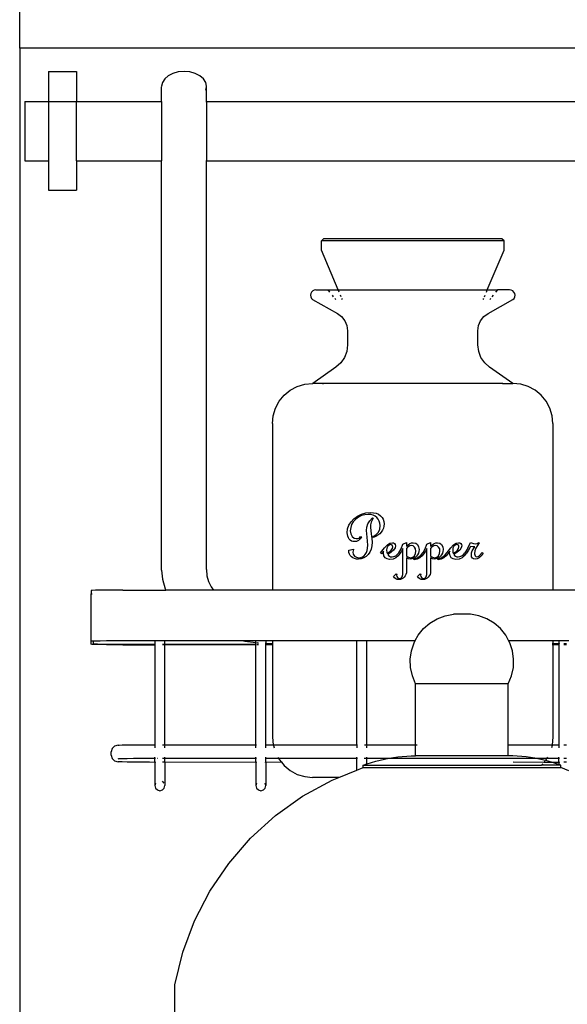
# Model space of a CAD drawing. Units: metres. Extents: x -186 to 234, y -92 to 284.
# Drawn here: x -147 to -129, y 58 to 89 of the extents above; entities that cross this region are included whole.
import ezdxf

# ---------------------------------------------------------------- set-up
doc = ezdxf.new("R2010")
doc.units = ezdxf.units.M
doc.layers.add('Edges', color=7, linetype='Continuous')
doc.layers.add('PislikMimar.com', color=7, linetype='Continuous', lineweight=9)

# ---------------------------------------------------------------- blocks, each defined once
blk = doc.blocks.new('Coffee Corner fr')
at = {"layer": 'Edges'}
for p, q in [((-0.17308, 0.10339), (-0.17308, 0.12139)), ((0.82692, 0.10339), (-0.17308, 0.10339)), ((-0.17308, 0.10339), (-0.17308, -0.44661)), ((-0.16397, 0.09604), (-0.15519, 0.09604)), ((-0.16397, 0.09604), (-0.16397, 0.08653)), ((-0.15519, 0.09604), (-0.15519, 0.08653)), ((-0.12729, 0.09372), (-0.128, 0.09259)), ((-0.12617, 0.0947), (-0.12729, 0.09372)), ((-0.1247, 0.09544), (-0.12617, 0.0947)), ((-0.123, 0.09591), (-0.1247, 0.09544)), ((-0.12116, 0.09607), (-0.123, 0.09591)), ((-0.11933, 0.09591), (-0.12116, 0.09607)), ((-0.11763, 0.09544), (-0.11933, 0.09591)), ((-0.11616, 0.0947), (-0.11763, 0.09544)), ((-0.11504, 0.09372), (-0.11616, 0.0947)), ((-0.11433, 0.09259), (-0.11504, 0.09372)), ((-0.128, 0.09259), (-0.12824, 0.09137)), ((-0.12824, 0.09137), (-0.12822, 0.09126)), ((-0.12824, 0.09115), (-0.12822, 0.09126)), ((-0.12824, 0.08653), (-0.12824, 0.09115)), ((-0.11409, 0.09137), (-0.11433, 0.09259)), ((-0.11433, 0.09016), (-0.11409, 0.09115)), ((-0.11409, 0.09115), (-0.11409, 0.09137)), ((-0.11409, 0.08653), (-0.11409, 0.09115)), ((-0.17141, 0.08653), (-0.16397, 0.08653)), ((-0.17141, 0.08653), (-0.17141, 0.0678)), ((-0.16397, 0.08653), (-0.15519, 0.08653)), ((-0.16397, 0.08653), (-0.16397, 0.0678)), ((-0.15519, 0.08653), (-0.12824, 0.08653)), ((-0.15519, 0.0678), (-0.15519, 0.08653)), ((-0.12824, 0.08653), (-0.12824, 0.0678)), ((-0.11433, 0.08653), (-0.11409, 0.08653)), ((-0.11409, 0.08653), (0.2132, 0.08653)), ((-0.11409, 0.08653), (-0.11409, 0.0678)), ((-0.17141, 0.0678), (-0.16397, 0.0678)), ((-0.16397, 0.0678), (-0.16397, 0.05858)), ((-0.15519, 0.0678), (-0.12824, 0.0678)), ((-0.15519, 0.0678), (-0.15519, 0.05858)), ((-0.12824, -0.06146), (-0.12824, 0.0678)), ((-0.11433, 0.0678), (-0.11409, 0.0678)), ((-0.11409, -0.06123), (-0.11409, 0.0678)), ((-0.11409, 0.0678), (0.2132, 0.0678)), ((-0.16397, 0.05858), (-0.15519, 0.05858)), ((-0.07777, 0.04249), (-0.07711, 0.04315)), ((-0.07777, 0.03962), (-0.07777, 0.04249)), ((-0.02009, 0.04249), (-0.07777, 0.04249)), ((-0.02075, 0.04315), (-0.07711, 0.04315)), ((-0.02009, 0.04249), (-0.02075, 0.04315)), ((-0.02009, 0.03962), (-0.02009, 0.04249)), ((-0.07246, 0.02703), (-0.07777, 0.03962)), ((-0.0254, 0.02703), (-0.02009, 0.03962)), ((-0.08115, 0.02588), (-0.08124, 0.02536)), ((-0.08124, 0.02536), (-0.08117, 0.02483)), ((-0.0809, 0.02635), (-0.08115, 0.02588)), ((-0.08052, 0.02672), (-0.0809, 0.02635)), ((-0.08004, 0.02696), (-0.08052, 0.02672)), ((-0.07951, 0.02703), (-0.08004, 0.02696)), ((-0.07951, 0.02703), (-0.07565, 0.02703)), ((-0.07511, 0.02635), (-0.07565, 0.02703)), ((-0.07565, 0.02703), (-0.07246, 0.02703)), ((-0.07392, 0.02483), (-0.07433, 0.02536)), ((-0.07218, 0.02635), (-0.07246, 0.02703)), ((-0.07246, 0.02703), (-0.0254, 0.02703)), ((-0.07154, 0.02483), (-0.07176, 0.02536)), ((-0.02632, 0.02483), (-0.0261, 0.02536)), ((-0.02568, 0.02635), (-0.0254, 0.02703)), ((-0.0254, 0.02703), (-0.02221, 0.02703)), ((-0.02353, 0.02536), (-0.02394, 0.02483)), ((-0.02221, 0.02703), (-0.02275, 0.02635)), ((-0.01835, 0.02703), (-0.02221, 0.02703)), ((-0.01782, 0.02696), (-0.01835, 0.02703)), ((-0.01735, 0.02672), (-0.01782, 0.02696)), ((-0.01696, 0.02635), (-0.01735, 0.02672)), ((-0.01671, 0.02588), (-0.01696, 0.02635)), ((-0.01662, 0.02536), (-0.01671, 0.02588)), ((-0.01669, 0.02483), (-0.01662, 0.02536)), ((-0.08117, 0.02483), (-0.08094, 0.02435)), ((-0.08094, 0.02435), (-0.08057, 0.02396)), ((-0.08057, 0.02396), (-0.07274, 0.01962)), ((-0.07324, 0.02396), (-0.07354, 0.02435)), ((-0.07117, 0.02396), (-0.07133, 0.02435)), ((-0.02669, 0.02396), (-0.02653, 0.02435)), ((-0.02513, 0.01962), (-0.01729, 0.02396)), ((-0.02432, 0.02435), (-0.02462, 0.02396)), ((-0.01729, 0.02396), (-0.01692, 0.02435)), ((-0.01692, 0.02435), (-0.01669, 0.02483)), ((-0.07274, 0.01962), (-0.0714, 0.01862)), ((-0.02646, 0.01862), (-0.02513, 0.01962)), ((-0.0714, 0.01862), (-0.07037, 0.01731)), ((-0.07037, 0.01731), (-0.06972, 0.01578)), ((-0.06972, 0.01578), (-0.0695, 0.01413)), ((-0.02836, 0.01413), (-0.02814, 0.01578)), ((-0.02814, 0.01578), (-0.02749, 0.01731)), ((-0.02749, 0.01731), (-0.02646, 0.01862)), ((-0.0695, 0.01413), (-0.0695, 0.00965)), ((-0.02836, 0.00965), (-0.02836, 0.01413)), ((-0.0695, 0.00965), (-0.06975, 0.0076)), ((-0.02811, 0.0076), (-0.02836, 0.00965)), ((-0.06975, 0.0076), (-0.07048, 0.00568)), ((-0.02738, 0.00568), (-0.02811, 0.0076)), ((-0.07165, 0.00398), (-0.07318, 0.00262)), ((-0.07048, 0.00568), (-0.07165, 0.00398)), ((-0.02621, 0.00398), (-0.02738, 0.00568)), ((-0.02468, 0.00262), (-0.02621, 0.00398)), ((-0.07318, 0.00262), (-0.08053, -0.0025)), ((-0.01733, -0.0025), (-0.02468, 0.00262)), ((-0.08541, -0.00346), (-0.08304, -0.00274)), ((-0.08304, -0.00274), (-0.08057, -0.0025)), ((-0.08057, -0.0025), (-0.08053, -0.0025)), ((-0.07733, -0.0025), (-0.08053, -0.0025)), ((-0.07733, -0.0025), (-0.07733, -0.00274)), ((-0.02053, -0.0025), (-0.07733, -0.0025)), ((-0.02053, -0.0025), (-0.02053, -0.00274)), ((-0.02053, -0.0025), (-0.01733, -0.0025)), ((-0.01729, -0.0025), (-0.01733, -0.0025)), ((-0.01482, -0.00274), (-0.01729, -0.0025)), ((-0.01245, -0.00346), (-0.01482, -0.00274)), ((-0.09109, -0.00812), (-0.08952, -0.00621)), ((-0.08952, -0.00621), (-0.0876, -0.00463)), ((-0.0876, -0.00463), (-0.08541, -0.00346)), ((-0.01026, -0.00463), (-0.01245, -0.00346)), ((-0.00834, -0.00621), (-0.01026, -0.00463)), ((-0.00677, -0.00812), (-0.00834, -0.00621)), ((-0.09226, -0.01031), (-0.09109, -0.00812)), ((-0.0056, -0.01031), (-0.00677, -0.00812)), ((-0.09298, -0.01269), (-0.09226, -0.01031)), ((-0.00488, -0.01269), (-0.0056, -0.01031)), ((-0.09322, -0.01515), (-0.09298, -0.01269)), ((-0.09322, -0.01515), (-0.09322, -0.06776)), ((-0.00464, -0.01515), (-0.00488, -0.01269)), ((-0.00464, -0.01515), (-0.00464, -0.06776)), ((-0.06514, -0.04378), (-0.06379, -0.04341)), ((-0.06379, -0.04341), (-0.06232, -0.04329)), ((-0.06232, -0.04329), (-0.06138, -0.04335)), ((-0.06138, -0.04335), (-0.06053, -0.04353)), ((-0.06053, -0.04353), (-0.05979, -0.04384)), ((-0.06909, -0.04732), (-0.06843, -0.04625)), ((-0.06843, -0.04625), (-0.0675, -0.04524)), ((-0.0677, -0.04619), (-0.06823, -0.04706)), ((-0.06696, -0.04539), (-0.0677, -0.04619)), ((-0.0675, -0.04524), (-0.06638, -0.04439)), ((-0.06608, -0.04473), (-0.06696, -0.04539)), ((-0.06638, -0.04439), (-0.06514, -0.04378)), ((-0.06512, -0.04426), (-0.06608, -0.04473)), ((-0.06409, -0.04397), (-0.06512, -0.04426)), ((-0.06299, -0.04388), (-0.06409, -0.04397)), ((-0.06308, -0.04688), (-0.06252, -0.04592)), ((-0.06218, -0.04394), (-0.06299, -0.04388)), ((-0.06252, -0.04592), (-0.06168, -0.04491)), ((-0.06209, -0.04636), (-0.06225, -0.04713)), ((-0.06145, -0.04412), (-0.06218, -0.04394)), ((-0.0618, -0.04568), (-0.06209, -0.04636)), ((-0.06141, -0.04511), (-0.0618, -0.04568)), ((-0.06168, -0.04491), (-0.06141, -0.04511)), ((-0.06081, -0.04443), (-0.06145, -0.04412)), ((-0.06026, -0.04485), (-0.06081, -0.04443)), ((-0.05981, -0.04538), (-0.06026, -0.04485)), ((-0.05949, -0.04599), (-0.05981, -0.04538)), ((-0.05979, -0.04384), (-0.05915, -0.04428)), ((-0.0593, -0.04667), (-0.05949, -0.04599)), ((-0.05915, -0.04428), (-0.05863, -0.04481)), ((-0.05863, -0.04481), (-0.05826, -0.04542)), ((-0.05826, -0.04542), (-0.05804, -0.0461)), ((-0.05804, -0.0461), (-0.05796, -0.04686)), ((-0.06962, -0.04966), (-0.06949, -0.04846)), ((-0.06946, -0.0508), (-0.06962, -0.04966)), ((-0.06949, -0.04846), (-0.06909, -0.04732)), ((-0.06854, -0.048), (-0.06865, -0.04902)), ((-0.06865, -0.04902), (-0.06851, -0.05003)), ((-0.06823, -0.04706), (-0.06854, -0.048)), ((-0.06349, -0.04895), (-0.06339, -0.04787)), ((-0.06332, -0.05106), (-0.06349, -0.04895)), ((-0.06339, -0.04787), (-0.06308, -0.04688)), ((-0.06225, -0.04713), (-0.06231, -0.048)), ((-0.06231, -0.048), (-0.06206, -0.05006)), ((-0.0605, -0.05027), (-0.0598, -0.04953)), ((-0.0598, -0.04953), (-0.05937, -0.04858)), ((-0.05937, -0.04858), (-0.05923, -0.04743)), ((-0.05887, -0.04945), (-0.05936, -0.05001)), ((-0.05923, -0.04743), (-0.0593, -0.04667)), ((-0.05847, -0.04884), (-0.05887, -0.04945)), ((-0.05819, -0.0482), (-0.05847, -0.04884)), ((-0.05802, -0.04754), (-0.05819, -0.0482)), ((-0.05796, -0.04686), (-0.05802, -0.04754)), ((-0.06926, -0.05128), (-0.06946, -0.0508)), ((-0.06899, -0.0517), (-0.06926, -0.05128)), ((-0.06865, -0.05204), (-0.06899, -0.0517)), ((-0.06827, -0.05228), (-0.06865, -0.05204)), ((-0.06851, -0.05003), (-0.06808, -0.05082)), ((-0.06784, -0.05243), (-0.06827, -0.05228)), ((-0.06808, -0.05082), (-0.06746, -0.05134)), ((-0.06737, -0.05248), (-0.06784, -0.05243)), ((-0.06746, -0.05134), (-0.06676, -0.05151)), ((-0.06668, -0.05238), (-0.06737, -0.05248)), ((-0.06676, -0.05151), (-0.06631, -0.05147)), ((-0.06607, -0.05209), (-0.06668, -0.05238)), ((-0.06631, -0.05147), (-0.06594, -0.05133)), ((-0.06554, -0.05161), (-0.06607, -0.05209)), ((-0.06594, -0.05133), (-0.06564, -0.05112)), ((-0.06564, -0.05112), (-0.06541, -0.05081)), ((-0.0651, -0.05094), (-0.06554, -0.05161)), ((-0.06541, -0.05081), (-0.0651, -0.05094)), ((-0.06314, -0.05363), (-0.06332, -0.05106)), ((-0.06206, -0.05006), (-0.06186, -0.05148)), ((-0.06179, -0.05268), (-0.06187, -0.05382)), ((-0.06186, -0.05148), (-0.06179, -0.05268)), ((-0.06148, -0.05081), (-0.0605, -0.05027)), ((-0.0614, -0.05113), (-0.06148, -0.05081)), ((-0.06063, -0.05085), (-0.0614, -0.05113)), ((-0.05995, -0.05048), (-0.06063, -0.05085)), ((-0.05936, -0.05001), (-0.05995, -0.05048)), ((-0.05617, -0.05299), (-0.05538, -0.05283)), ((-0.05538, -0.05283), (-0.05498, -0.0529)), ((-0.05203, -0.05332), (-0.05089, -0.05275)), ((-0.05089, -0.05275), (-0.05089, -0.05394)), ((-0.04928, -0.0529), (-0.04875, -0.05283)), ((-0.04875, -0.05283), (-0.04801, -0.05298)), ((-0.04445, -0.05332), (-0.04331, -0.05275)), ((-0.04331, -0.05275), (-0.04331, -0.05394)), ((-0.04169, -0.0529), (-0.04116, -0.05283)), ((-0.04116, -0.05283), (-0.04042, -0.05298)), ((-0.03527, -0.05299), (-0.03448, -0.05283)), ((-0.03448, -0.05283), (-0.03408, -0.0529)), ((-0.03151, -0.05449), (-0.03069, -0.05273)), ((-0.03069, -0.05273), (-0.02977, -0.05309)), ((-0.02855, -0.0531), (-0.0281, -0.05277)), ((-0.0281, -0.05277), (-0.02792, -0.0529)), ((-0.06913, -0.05515), (-0.06767, -0.05481)), ((-0.06913, -0.05544), (-0.06913, -0.05515)), ((-0.06908, -0.05595), (-0.06913, -0.05544)), ((-0.06892, -0.05642), (-0.06908, -0.05595)), ((-0.06778, -0.05536), (-0.06784, -0.05581)), ((-0.06784, -0.05581), (-0.0677, -0.05647)), ((-0.06761, -0.05495), (-0.06778, -0.05536)), ((-0.06767, -0.05481), (-0.06761, -0.05495)), ((-0.06391, -0.05651), (-0.06357, -0.05594)), ((-0.06357, -0.05594), (-0.06333, -0.05527)), ((-0.06333, -0.05527), (-0.06319, -0.0545)), ((-0.06319, -0.0545), (-0.06314, -0.05363)), ((-0.06248, -0.05575), (-0.06302, -0.05654)), ((-0.0621, -0.05485), (-0.06248, -0.05575)), ((-0.06187, -0.05382), (-0.0621, -0.05485)), ((-0.05908, -0.05605), (-0.05785, -0.05441)), ((-0.05814, -0.0555), (-0.05873, -0.0563)), ((-0.05818, -0.05605), (-0.05814, -0.0555)), ((-0.05785, -0.05441), (-0.05693, -0.05345)), ((-0.05712, -0.05449), (-0.05721, -0.05515)), ((-0.05721, -0.05515), (-0.05712, -0.0558)), ((-0.05683, -0.05393), (-0.05712, -0.05449)), ((-0.05712, -0.0558), (-0.05704, -0.05609)), ((-0.05704, -0.05609), (-0.05626, -0.05565)), ((-0.05693, -0.05345), (-0.05617, -0.05299)), ((-0.05641, -0.05355), (-0.05683, -0.05393)), ((-0.05576, -0.05583), (-0.05683, -0.05651)), ((-0.05591, -0.05342), (-0.05641, -0.05355)), ((-0.05626, -0.05565), (-0.0557, -0.05517)), ((-0.05564, -0.05348), (-0.05591, -0.05342)), ((-0.05499, -0.05515), (-0.05576, -0.05583)), ((-0.0557, -0.05517), (-0.05536, -0.05468)), ((-0.05543, -0.05363), (-0.05564, -0.05348)), ((-0.0553, -0.05386), (-0.05543, -0.05363)), ((-0.05536, -0.05468), (-0.05525, -0.05416)), ((-0.05525, -0.05416), (-0.0553, -0.05386)), ((-0.05452, -0.05446), (-0.05499, -0.05515)), ((-0.05498, -0.0529), (-0.05465, -0.05309)), ((-0.05465, -0.05309), (-0.05444, -0.05339)), ((-0.05437, -0.05376), (-0.05452, -0.05446)), ((-0.05444, -0.05339), (-0.05437, -0.05376)), ((-0.05336, -0.05605), (-0.05259, -0.05476)), ((-0.05248, -0.05549), (-0.05289, -0.0561)), ((-0.05259, -0.05476), (-0.05203, -0.05332)), ((-0.05203, -0.05462), (-0.05248, -0.05549)), ((-0.05203, -0.06196), (-0.05203, -0.05462)), ((-0.05089, -0.05394), (-0.05035, -0.05346)), ((-0.05057, -0.05425), (-0.05089, -0.05464)), ((-0.05089, -0.05464), (-0.05089, -0.05702)), ((-0.05021, -0.05396), (-0.05057, -0.05425)), ((-0.05035, -0.05346), (-0.04981, -0.05311)), ((-0.04983, -0.05379), (-0.05021, -0.05396)), ((-0.04942, -0.05374), (-0.04983, -0.05379)), ((-0.04981, -0.05311), (-0.04928, -0.0529)), ((-0.04882, -0.05385), (-0.04942, -0.05374)), ((-0.04834, -0.0542), (-0.04882, -0.05385)), ((-0.04802, -0.05474), (-0.04834, -0.0542)), ((-0.04803, -0.05627), (-0.04791, -0.05544)), ((-0.04791, -0.05544), (-0.04802, -0.05474)), ((-0.04801, -0.05298), (-0.04743, -0.05341)), ((-0.04743, -0.05341), (-0.04707, -0.05409)), ((-0.04699, -0.05555), (-0.04714, -0.0561)), ((-0.04707, -0.05409), (-0.04694, -0.05495)), ((-0.04694, -0.05495), (-0.04699, -0.05555)), ((-0.04627, -0.05663), (-0.04569, -0.05592)), ((-0.04569, -0.05592), (-0.045, -0.05476)), ((-0.04489, -0.05549), (-0.04532, -0.05612)), ((-0.045, -0.05476), (-0.04445, -0.05332)), ((-0.04445, -0.05462), (-0.04489, -0.05549)), ((-0.04445, -0.06196), (-0.04445, -0.05462)), ((-0.04331, -0.05394), (-0.04276, -0.05346)), ((-0.04298, -0.05425), (-0.04331, -0.05464)), ((-0.04331, -0.05464), (-0.04331, -0.05702)), ((-0.04263, -0.05396), (-0.04298, -0.05425)), ((-0.04276, -0.05346), (-0.04222, -0.05311)), ((-0.04224, -0.05379), (-0.04263, -0.05396)), ((-0.04183, -0.05374), (-0.04224, -0.05379)), ((-0.04222, -0.05311), (-0.04169, -0.0529)), ((-0.04123, -0.05385), (-0.04183, -0.05374)), ((-0.04075, -0.0542), (-0.04123, -0.05385)), ((-0.04043, -0.05474), (-0.04075, -0.0542)), ((-0.04045, -0.05627), (-0.04033, -0.05544)), ((-0.04033, -0.05544), (-0.04043, -0.05474)), ((-0.04042, -0.05298), (-0.03985, -0.05341)), ((-0.03985, -0.05341), (-0.03948, -0.05409)), ((-0.03941, -0.05555), (-0.03956, -0.0561)), ((-0.03948, -0.05409), (-0.03936, -0.05495)), ((-0.03936, -0.05495), (-0.03941, -0.05555)), ((-0.03868, -0.05663), (-0.03804, -0.05587)), ((-0.03804, -0.05587), (-0.03695, -0.05441)), ((-0.03724, -0.0555), (-0.03783, -0.0563)), ((-0.03728, -0.05605), (-0.03724, -0.0555)), ((-0.03695, -0.05441), (-0.03603, -0.05345)), ((-0.03622, -0.05449), (-0.03631, -0.05515)), ((-0.03631, -0.05515), (-0.03623, -0.0558)), ((-0.03623, -0.0558), (-0.03614, -0.05609)), ((-0.03593, -0.05393), (-0.03622, -0.05449)), ((-0.03614, -0.05609), (-0.03536, -0.05565)), ((-0.03603, -0.05345), (-0.03527, -0.05299)), ((-0.03552, -0.05355), (-0.03593, -0.05393)), ((-0.03486, -0.05583), (-0.03593, -0.05651)), ((-0.03501, -0.05342), (-0.03552, -0.05355)), ((-0.03536, -0.05565), (-0.0348, -0.05517)), ((-0.03474, -0.05348), (-0.03501, -0.05342)), ((-0.03409, -0.05515), (-0.03486, -0.05583)), ((-0.0348, -0.05517), (-0.03446, -0.05468)), ((-0.03453, -0.05363), (-0.03474, -0.05348)), ((-0.0344, -0.05386), (-0.03453, -0.05363)), ((-0.03446, -0.05468), (-0.03435, -0.05416)), ((-0.03435, -0.05416), (-0.0344, -0.05386)), ((-0.03362, -0.05446), (-0.03409, -0.05515)), ((-0.03408, -0.0529), (-0.03376, -0.05309)), ((-0.03376, -0.05309), (-0.03354, -0.05339)), ((-0.03347, -0.05376), (-0.03362, -0.05446)), ((-0.03354, -0.05339), (-0.03347, -0.05376)), ((-0.03151, -0.05449), (-0.03246, -0.05605)), ((-0.03131, -0.05517), (-0.03197, -0.05612)), ((-0.03067, -0.05398), (-0.03131, -0.05517)), ((-0.02999, -0.05411), (-0.03067, -0.05398)), ((-0.03035, -0.05601), (-0.03014, -0.05539)), ((-0.03014, -0.05539), (-0.02979, -0.05474)), ((-0.02931, -0.05407), (-0.02999, -0.05411)), ((-0.02979, -0.05474), (-0.02931, -0.05407)), ((-0.02977, -0.05309), (-0.02907, -0.05321)), ((-0.02928, -0.05542), (-0.02938, -0.05638)), ((-0.02898, -0.05455), (-0.02928, -0.05542)), ((-0.02907, -0.05321), (-0.02855, -0.0531)), ((-0.02851, -0.05372), (-0.02898, -0.05455)), ((-0.02792, -0.0529), (-0.02851, -0.05372)), ((-0.02793, -0.05691), (-0.02704, -0.05586)), ((-0.02704, -0.05586), (-0.02671, -0.05612)), ((-0.06865, -0.05686), (-0.06892, -0.05642)), ((-0.06828, -0.05726), (-0.06865, -0.05686)), ((-0.06782, -0.05759), (-0.06828, -0.05726)), ((-0.0673, -0.05782), (-0.06782, -0.05759)), ((-0.0677, -0.05647), (-0.06729, -0.05704)), ((-0.06673, -0.05796), (-0.0673, -0.05782)), ((-0.06729, -0.05704), (-0.06667, -0.05742)), ((-0.06609, -0.05801), (-0.06673, -0.05796)), ((-0.06667, -0.05742), (-0.06591, -0.05755)), ((-0.0652, -0.05792), (-0.06609, -0.05801)), ((-0.06591, -0.05755), (-0.06532, -0.05748)), ((-0.06532, -0.05748), (-0.06479, -0.05729)), ((-0.06439, -0.05764), (-0.0652, -0.05792)), ((-0.06479, -0.05729), (-0.06432, -0.05696)), ((-0.06367, -0.05719), (-0.06439, -0.05764)), ((-0.06432, -0.05696), (-0.06391, -0.05651)), ((-0.06302, -0.05654), (-0.06367, -0.05719)), ((-0.05873, -0.0563), (-0.05908, -0.05605)), ((-0.05805, -0.05691), (-0.05818, -0.05605)), ((-0.05766, -0.05755), (-0.05805, -0.05691)), ((-0.05704, -0.05795), (-0.05766, -0.05755)), ((-0.05624, -0.05808), (-0.05704, -0.05795)), ((-0.05683, -0.05651), (-0.05662, -0.05685)), ((-0.05662, -0.05685), (-0.05632, -0.05709)), ((-0.05632, -0.05709), (-0.05593, -0.05724)), ((-0.05513, -0.05797), (-0.05624, -0.05808)), ((-0.05593, -0.05724), (-0.05545, -0.05729)), ((-0.05545, -0.05729), (-0.05491, -0.0572)), ((-0.05426, -0.05762), (-0.05513, -0.05797)), ((-0.05491, -0.0572), (-0.05432, -0.05692)), ((-0.05432, -0.05692), (-0.05373, -0.05647)), ((-0.05354, -0.05701), (-0.05426, -0.05762)), ((-0.05373, -0.05647), (-0.05336, -0.05605)), ((-0.05287, -0.05612), (-0.05354, -0.05701)), ((-0.05289, -0.0561), (-0.05287, -0.05612)), ((-0.05089, -0.05702), (-0.05029, -0.05741)), ((-0.05089, -0.05757), (-0.05089, -0.06171)), ((-0.05027, -0.0579), (-0.05089, -0.05757)), ((-0.05029, -0.05741), (-0.04959, -0.05755)), ((-0.04957, -0.05801), (-0.05027, -0.0579)), ((-0.04959, -0.05755), (-0.04894, -0.0574)), ((-0.04907, -0.05795), (-0.04957, -0.05801)), ((-0.0486, -0.05778), (-0.04907, -0.05795)), ((-0.04894, -0.0574), (-0.0484, -0.05694)), ((-0.04816, -0.05749), (-0.0486, -0.05778)), ((-0.04856, -0.05797), (-0.04773, -0.05769)), ((-0.04846, -0.05821), (-0.04856, -0.05797)), ((-0.04753, -0.058), (-0.04846, -0.05821)), ((-0.0484, -0.05694), (-0.04803, -0.05627)), ((-0.04775, -0.05709), (-0.04816, -0.05749)), ((-0.04739, -0.05662), (-0.04775, -0.05709)), ((-0.04773, -0.05769), (-0.04696, -0.05724)), ((-0.0467, -0.05758), (-0.04753, -0.058)), ((-0.04714, -0.0561), (-0.04739, -0.05662)), ((-0.04696, -0.05724), (-0.04627, -0.05663)), ((-0.04596, -0.05695), (-0.0467, -0.05758)), ((-0.04532, -0.05612), (-0.04596, -0.05695)), ((-0.04331, -0.05702), (-0.04271, -0.05741)), ((-0.04331, -0.05757), (-0.04331, -0.06171)), ((-0.04269, -0.0579), (-0.04331, -0.05757)), ((-0.04271, -0.05741), (-0.042, -0.05755)), ((-0.04198, -0.05801), (-0.04269, -0.0579)), ((-0.042, -0.05755), (-0.04136, -0.0574)), ((-0.04149, -0.05795), (-0.04198, -0.05801)), ((-0.04102, -0.05778), (-0.04149, -0.05795)), ((-0.04136, -0.0574), (-0.04082, -0.05694)), ((-0.04057, -0.05749), (-0.04102, -0.05778)), ((-0.04097, -0.05797), (-0.04014, -0.05769)), ((-0.04087, -0.05821), (-0.04097, -0.05797)), ((-0.03994, -0.058), (-0.04087, -0.05821)), ((-0.04082, -0.05694), (-0.04045, -0.05627)), ((-0.04016, -0.05709), (-0.04057, -0.05749)), ((-0.03981, -0.05662), (-0.04016, -0.05709)), ((-0.04014, -0.05769), (-0.03938, -0.05724)), ((-0.03911, -0.05758), (-0.03994, -0.058)), ((-0.03956, -0.0561), (-0.03981, -0.05662)), ((-0.03938, -0.05724), (-0.03868, -0.05663)), ((-0.03837, -0.05695), (-0.03911, -0.05758)), ((-0.03786, -0.05628), (-0.03837, -0.05695)), ((-0.03783, -0.0563), (-0.03786, -0.05628)), ((-0.03715, -0.05691), (-0.03728, -0.05605)), ((-0.03676, -0.05755), (-0.03715, -0.05691)), ((-0.03614, -0.05795), (-0.03676, -0.05755)), ((-0.03534, -0.05808), (-0.03614, -0.05795)), ((-0.03593, -0.05651), (-0.03572, -0.05685)), ((-0.03572, -0.05685), (-0.03542, -0.05709)), ((-0.03542, -0.05709), (-0.03503, -0.05724)), ((-0.03423, -0.05797), (-0.03534, -0.05808)), ((-0.03503, -0.05724), (-0.03455, -0.05729)), ((-0.03455, -0.05729), (-0.03401, -0.0572)), ((-0.03336, -0.05762), (-0.03423, -0.05797)), ((-0.03401, -0.0572), (-0.03342, -0.05692)), ((-0.03342, -0.05692), (-0.03283, -0.05647)), ((-0.03264, -0.05701), (-0.03336, -0.05762)), ((-0.03283, -0.05647), (-0.03246, -0.05605)), ((-0.03213, -0.05632), (-0.03264, -0.05701)), ((-0.03209, -0.05628), (-0.03213, -0.05632)), ((-0.03197, -0.05612), (-0.03209, -0.05628)), ((-0.03041, -0.0566), (-0.03035, -0.05601)), ((-0.03034, -0.05723), (-0.03041, -0.0566)), ((-0.0301, -0.05767), (-0.03034, -0.05723)), ((-0.02971, -0.05794), (-0.0301, -0.05767)), ((-0.02916, -0.05803), (-0.02971, -0.05794)), ((-0.02938, -0.05638), (-0.02933, -0.05669)), ((-0.02933, -0.05669), (-0.02918, -0.05697)), ((-0.02918, -0.05697), (-0.02896, -0.05718)), ((-0.02854, -0.05791), (-0.02916, -0.05803)), ((-0.02896, -0.05718), (-0.02872, -0.05724)), ((-0.02872, -0.05724), (-0.02832, -0.05716)), ((-0.02793, -0.05755), (-0.02854, -0.05791)), ((-0.02832, -0.05716), (-0.02793, -0.05691)), ((-0.02732, -0.05695), (-0.02793, -0.05755)), ((-0.02671, -0.05612), (-0.02732, -0.05695)), ((-0.12824, -0.06146), (-0.12802, -0.06433)), ((-0.11409, -0.06123), (-0.11394, -0.06325)), ((-0.0521, -0.0629), (-0.05203, -0.06196)), ((-0.05089, -0.06171), (-0.05094, -0.06232)), ((-0.04451, -0.0629), (-0.04445, -0.06196)), ((-0.04331, -0.06171), (-0.04335, -0.06232)), ((-0.12802, -0.06433), (-0.12717, -0.06735)), ((-0.11394, -0.06325), (-0.11343, -0.06504)), ((-0.11343, -0.06504), (-0.11257, -0.06677)), ((-0.05501, -0.06352), (-0.05413, -0.06265)), ((-0.05468, -0.06392), (-0.05501, -0.06352)), ((-0.05429, -0.06421), (-0.05468, -0.06392)), ((-0.05384, -0.06439), (-0.05429, -0.06421)), ((-0.05413, -0.06265), (-0.05395, -0.0628)), ((-0.05395, -0.0628), (-0.05402, -0.06311)), ((-0.05402, -0.06311), (-0.05396, -0.06348)), ((-0.05396, -0.06348), (-0.05376, -0.0638)), ((-0.05334, -0.06444), (-0.05384, -0.06439)), ((-0.05376, -0.0638), (-0.05346, -0.06403)), ((-0.05346, -0.06403), (-0.0531, -0.0641)), ((-0.05284, -0.0644), (-0.05334, -0.06444)), ((-0.0531, -0.0641), (-0.05263, -0.06397)), ((-0.05239, -0.06426), (-0.05284, -0.0644)), ((-0.05263, -0.06397), (-0.0523, -0.06356)), ((-0.05198, -0.06404), (-0.05239, -0.06426)), ((-0.0523, -0.06356), (-0.0521, -0.0629)), ((-0.0516, -0.06372), (-0.05198, -0.06404)), ((-0.05129, -0.06332), (-0.0516, -0.06372)), ((-0.05107, -0.06285), (-0.05129, -0.06332)), ((-0.05094, -0.06232), (-0.05107, -0.06285)), ((-0.04743, -0.06352), (-0.04655, -0.06265)), ((-0.0471, -0.06392), (-0.04743, -0.06352)), ((-0.04671, -0.06421), (-0.0471, -0.06392)), ((-0.04626, -0.06439), (-0.04671, -0.06421)), ((-0.04655, -0.06265), (-0.04636, -0.0628)), ((-0.04636, -0.0628), (-0.04644, -0.06311)), ((-0.04644, -0.06311), (-0.04637, -0.06348)), ((-0.04637, -0.06348), (-0.04617, -0.0638)), ((-0.04575, -0.06444), (-0.04626, -0.06439)), ((-0.04617, -0.0638), (-0.04588, -0.06403)), ((-0.04588, -0.06403), (-0.04551, -0.0641)), ((-0.04526, -0.0644), (-0.04575, -0.06444)), ((-0.04551, -0.0641), (-0.04505, -0.06397)), ((-0.04481, -0.06426), (-0.04526, -0.0644)), ((-0.04505, -0.06397), (-0.04471, -0.06356)), ((-0.04439, -0.06404), (-0.04481, -0.06426)), ((-0.04471, -0.06356), (-0.04451, -0.0629)), ((-0.04402, -0.06372), (-0.04439, -0.06404)), ((-0.04371, -0.06332), (-0.04402, -0.06372)), ((-0.04348, -0.06285), (-0.04371, -0.06332)), ((-0.04335, -0.06232), (-0.04348, -0.06285)), ((-0.15014, -0.06788), (-0.15049, -0.06792)), ((-0.15049, -0.06792), (-0.15049, -0.06895)), ((-0.14917, -0.06785), (-0.15014, -0.06788)), ((-0.14764, -0.06782), (-0.14917, -0.06785)), ((-0.14564, -0.0678), (-0.14764, -0.06782)), ((-0.14324, -0.06778), (-0.14564, -0.0678)), ((-0.14052, -0.06777), (-0.14324, -0.06778)), ((-0.14052, -0.06777), (-0.12696, -0.06776)), ((-0.12717, -0.06735), (-0.12696, -0.06776)), ((-0.11184, -0.06776), (-0.12696, -0.06776)), ((-0.11257, -0.06677), (-0.11184, -0.06776)), ((-0.09322, -0.06776), (-0.11184, -0.06776)), ((-0.00464, -0.06776), (-0.09322, -0.06776)), ((0.01224, -0.06776), (-0.00464, -0.06776)), ((-0.15049, -0.08387), (-0.15049, -0.06895)), ((-0.15049, -0.06895), (-0.15014, -0.06898)), ((-0.04351, -0.07819), (-0.04121, -0.07682)), ((-0.04121, -0.07682), (-0.0387, -0.07589)), ((-0.0387, -0.07589), (-0.03607, -0.07541)), ((-0.03071, -0.07541), (-0.03607, -0.07541)), ((-0.02807, -0.07589), (-0.03071, -0.07541)), ((-0.02556, -0.07682), (-0.02807, -0.07589)), ((-0.02326, -0.07819), (-0.02556, -0.07682)), ((-0.04721, -0.08204), (-0.04554, -0.07995)), ((-0.04554, -0.07995), (-0.04351, -0.07819)), ((-0.02124, -0.07995), (-0.02326, -0.07819)), ((-0.01956, -0.08204), (-0.02124, -0.07995)), ((-0.15049, -0.08387), (-0.15014, -0.08383)), ((-0.15049, -0.0849), (-0.15049, -0.08387)), ((-0.15014, -0.08383), (-0.14974, -0.08382)), ((-0.14974, -0.08382), (-0.14917, -0.0838)), ((-0.14974, -0.08483), (-0.14974, -0.08382)), ((-0.14917, -0.0838), (-0.14764, -0.08377)), ((-0.14764, -0.08377), (-0.14564, -0.08374)), ((-0.14564, -0.08374), (-0.14324, -0.08373)), ((-0.14324, -0.08373), (-0.14052, -0.08371)), ((-0.14052, -0.08371), (-0.13038, -0.08371)), ((-0.13038, -0.08371), (-0.12719, -0.08371)), ((-0.13038, -0.08371), (-0.13038, -0.08498)), ((-0.12719, -0.08498), (-0.12719, -0.08371)), ((-0.12719, -0.08371), (-0.1029, -0.08371)), ((-0.1029, -0.08371), (-0.10199, -0.08391)), ((-0.1029, -0.08371), (-0.09849, -0.08371)), ((-0.10199, -0.08391), (-0.09849, -0.08433)), ((-0.09849, -0.08433), (-0.09849, -0.08371)), ((-0.09849, -0.08371), (-0.0953, -0.08371)), ((-0.0953, -0.08371), (-0.09322, -0.08371)), ((-0.0953, -0.08371), (-0.0953, -0.08451)), ((-0.09322, -0.08371), (-0.09322, -0.0846)), ((-0.09322, -0.08371), (-0.06659, -0.08371)), ((-0.06659, -0.11661), (-0.06659, -0.08371)), ((-0.06659, -0.08371), (-0.0634, -0.08371)), ((-0.0634, -0.11661), (-0.0634, -0.08371)), ((-0.0634, -0.08371), (-0.04812, -0.08371)), ((-0.0485, -0.08439), (-0.04812, -0.08371)), ((-0.04812, -0.08371), (-0.04721, -0.08204)), ((-0.01865, -0.08371), (-0.01956, -0.08204)), ((-0.01828, -0.08439), (-0.01865, -0.08371)), ((-0.01865, -0.08371), (-0.00464, -0.08371)), ((-0.00464, -0.08371), (-0.00464, -0.08461)), ((-0.00464, -0.08371), (-0.0028, -0.08371)), ((-0.0028, -0.08371), (0.00039, -0.08371)), ((-0.0028, -0.08371), (-0.0028, -0.08459)), ((-0.15014, -0.08493), (-0.15049, -0.0849)), ((-0.14917, -0.08496), (-0.15014, -0.08493)), ((-0.14941, -0.08486), (-0.14974, -0.08483)), ((-0.1485, -0.0849), (-0.14941, -0.08486)), ((-0.14764, -0.08499), (-0.14917, -0.08496)), ((-0.14706, -0.08492), (-0.1485, -0.0849)), ((-0.14564, -0.08502), (-0.14764, -0.08499)), ((-0.14517, -0.08495), (-0.14706, -0.08492)), ((-0.14324, -0.08504), (-0.14564, -0.08502)), ((-0.14291, -0.08496), (-0.14517, -0.08495)), ((-0.14052, -0.08505), (-0.14324, -0.08504)), ((-0.14035, -0.08498), (-0.14291, -0.08496)), ((-0.14052, -0.08505), (-0.13038, -0.08505)), ((-0.13752, -0.08498), (-0.14035, -0.08498)), ((-0.13038, -0.08498), (-0.13752, -0.08498)), ((-0.13017, -0.08498), (-0.13038, -0.08498)), ((-0.13038, -0.08498), (-0.13038, -0.08505)), ((-0.13017, -0.08505), (-0.13038, -0.08505)), ((-0.13038, -0.08505), (-0.13038, -0.11662)), ((-0.12741, -0.08498), (-0.12799, -0.08498)), ((-0.12741, -0.08505), (-0.12799, -0.08505)), ((-0.12721, -0.11662), (-0.12719, -0.08505)), ((-0.09849, -0.08498), (-0.12719, -0.08498)), ((-0.12719, -0.08505), (-0.12719, -0.08498)), ((-0.09849, -0.08505), (-0.12719, -0.08505)), ((-0.09849, -0.08433), (-0.09827, -0.08436)), ((-0.09849, -0.08498), (-0.09849, -0.08433)), ((-0.09827, -0.08498), (-0.09849, -0.08498)), ((-0.09849, -0.08505), (-0.09849, -0.08498)), ((-0.09827, -0.08505), (-0.09849, -0.08505)), ((-0.09849, -0.11661), (-0.09849, -0.08505)), ((-0.09809, -0.08438), (-0.09769, -0.08443)), ((-0.09769, -0.08498), (-0.09808, -0.08498)), ((-0.09769, -0.08505), (-0.09808, -0.08505)), ((-0.09551, -0.08453), (-0.0953, -0.08451)), ((-0.0953, -0.08498), (-0.09551, -0.08498)), ((-0.0953, -0.08505), (-0.09551, -0.08505)), ((-0.0953, -0.08451), (-0.09322, -0.0846)), ((-0.0953, -0.08451), (-0.0953, -0.08498)), ((-0.0953, -0.08505), (-0.0953, -0.08498)), ((-0.09322, -0.08498), (-0.0953, -0.08498)), ((-0.0953, -0.11661), (-0.0953, -0.08505)), ((-0.09322, -0.08505), (-0.0953, -0.08505)), ((-0.09322, -0.0846), (-0.09304, -0.08461)), ((-0.09322, -0.0846), (-0.09322, -0.08498)), ((-0.09298, -0.08498), (-0.09322, -0.08498)), ((-0.09322, -0.08498), (-0.09322, -0.08505)), ((-0.09322, -0.08505), (-0.09322, -0.11429)), ((-0.09298, -0.08505), (-0.09322, -0.08505)), ((-0.09304, -0.08461), (-0.09298, -0.08461)), ((-0.04972, -0.08958), (-0.04934, -0.08693)), ((-0.04934, -0.08693), (-0.0485, -0.08439)), ((-0.01744, -0.08693), (-0.01828, -0.08439)), ((-0.01706, -0.08958), (-0.01744, -0.08693)), ((-0.00488, -0.08461), (-0.00464, -0.08461)), ((-0.00464, -0.08498), (-0.00488, -0.08498)), ((-0.00464, -0.08505), (-0.00488, -0.08505)), ((-0.00464, -0.08461), (-0.0028, -0.08459)), ((-0.00464, -0.08461), (-0.00464, -0.08498)), ((-0.0028, -0.08498), (-0.00464, -0.08498)), ((-0.00464, -0.08498), (-0.00464, -0.08505)), ((-0.00464, -0.08505), (-0.00464, -0.11429)), ((-0.0028, -0.08505), (-0.00464, -0.08505)), ((-0.0028, -0.08459), (-0.00258, -0.08461)), ((-0.0028, -0.08459), (-0.0028, -0.08498)), ((-0.00258, -0.08498), (-0.0028, -0.08498)), ((-0.0028, -0.08498), (-0.0028, -0.08505)), ((-0.00258, -0.08505), (-0.0028, -0.08505)), ((-0.0028, -0.08505), (-0.0028, -0.11662)), ((-0.0012, -0.08461), (-0.0004, -0.08461)), ((-0.0004, -0.08498), (-0.0012, -0.08498)), ((-0.0004, -0.08505), (-0.0012, -0.08505)), ((-0.04962, -0.09226), (-0.04972, -0.08958)), ((-0.01716, -0.09226), (-0.01706, -0.08958)), ((-0.04904, -0.09488), (-0.04962, -0.09226)), ((-0.01773, -0.09488), (-0.01716, -0.09226)), ((-0.04802, -0.09735), (-0.04904, -0.09488)), ((-0.01876, -0.09735), (-0.01773, -0.09488)), ((-0.04802, -0.11662), (-0.04802, -0.09735)), ((-0.01876, -0.09735), (-0.04802, -0.09735)), ((-0.01876, -0.11662), (-0.01876, -0.09735)), ((-0.09322, -0.11429), (-0.09299, -0.11662)), ((-0.00464, -0.11429), (-0.00487, -0.11662)), ((-0.14387, -0.11784), (-0.14415, -0.1189)), ((-0.14309, -0.11706), (-0.14387, -0.11784)), ((-0.14203, -0.11678), (-0.14309, -0.11706)), ((-0.14203, -0.11678), (-0.14168, -0.11674)), ((-0.14168, -0.11674), (-0.14071, -0.11671)), ((-0.14071, -0.11671), (-0.13918, -0.11668)), ((-0.13918, -0.11668), (-0.13718, -0.11665)), ((-0.13718, -0.11665), (-0.13478, -0.11663)), ((-0.13478, -0.11663), (-0.13206, -0.11662)), ((-0.13206, -0.11662), (-0.13038, -0.11662)), ((-0.13038, -0.11662), (-0.13017, -0.11662)), ((-0.13038, -0.11689), (-0.13038, -0.11766)), ((-0.12799, -0.11662), (-0.12741, -0.11662)), ((-0.12721, -0.11662), (-0.09849, -0.11661)), ((-0.12719, -0.11766), (-0.12719, -0.11689)), ((-0.09849, -0.11661), (-0.09827, -0.11662)), ((-0.09849, -0.11766), (-0.09849, -0.11687)), ((-0.09551, -0.11662), (-0.0953, -0.11661)), ((-0.0953, -0.11661), (-0.09299, -0.11662)), ((-0.0953, -0.11766), (-0.0953, -0.11687)), ((-0.09299, -0.11662), (-0.06659, -0.11661)), ((-0.09294, -0.11689), (-0.09271, -0.11766)), ((-0.06659, -0.11661), (-0.06638, -0.11662)), ((-0.06659, -0.11689), (-0.06659, -0.11766)), ((-0.0642, -0.11662), (-0.06361, -0.11662)), ((-0.0634, -0.11661), (-0.04802, -0.11662)), ((-0.0634, -0.11766), (-0.0634, -0.11689)), ((-0.04802, -0.11662), (-0.04752, -0.11662)), ((-0.04802, -0.12017), (-0.04802, -0.11662)), ((-0.01876, -0.12017), (-0.01876, -0.11662)), ((-0.01876, -0.11662), (-0.00487, -0.11662)), ((-0.00492, -0.11689), (-0.00515, -0.11766)), ((-0.00487, -0.11662), (-0.0028, -0.11662)), ((-0.0028, -0.11662), (-0.00258, -0.11662)), ((-0.0028, -0.11689), (-0.0028, -0.11766)), ((-0.0012, -0.11662), (-0.0004, -0.11662)), ((-0.14415, -0.11989), (-0.14415, -0.1189)), ((-0.14415, -0.11989), (-0.14387, -0.12095)), ((-0.14387, -0.12095), (-0.14309, -0.12173)), ((-0.14203, -0.12103), (-0.14179, -0.12097)), ((-0.14179, -0.12097), (-0.14168, -0.12099)), ((-0.14168, -0.12099), (-0.14071, -0.12096)), ((-0.14071, -0.12096), (-0.13918, -0.12093)), ((-0.13918, -0.12093), (-0.13718, -0.12091)), ((-0.13718, -0.12091), (-0.13478, -0.12089)), ((-0.13478, -0.12089), (-0.13206, -0.12088)), ((-0.13206, -0.12088), (-0.13038, -0.1209)), ((-0.13038, -0.1209), (-0.13038, -0.12058)), ((-0.13038, -0.1209), (-0.13017, -0.12087)), ((-0.13038, -0.12219), (-0.13038, -0.1209)), ((-0.12966, -0.12087), (-0.12959, -0.12087)), ((-0.12799, -0.12087), (-0.12741, -0.12087)), ((-0.12727, -0.12087), (-0.12719, -0.1209)), ((-0.12719, -0.1209), (-0.12719, -0.12057)), ((-0.12719, -0.12217), (-0.12719, -0.1209)), ((-0.12719, -0.1209), (-0.09849, -0.1209)), ((-0.09849, -0.1209), (-0.09849, -0.12057)), ((-0.09849, -0.1209), (-0.09827, -0.12087)), ((-0.09849, -0.12219), (-0.09849, -0.1209)), ((-0.09551, -0.12087), (-0.0953, -0.1209)), ((-0.0953, -0.1209), (-0.0953, -0.12057)), ((-0.0953, -0.1209), (-0.09133, -0.12087)), ((-0.0953, -0.12219), (-0.0953, -0.1209)), ((-0.09149, -0.12057), (-0.09133, -0.12087)), ((-0.09133, -0.12087), (-0.09109, -0.12132)), ((-0.09133, -0.12087), (-0.06659, -0.1209)), ((-0.06659, -0.1209), (-0.06659, -0.12057)), ((-0.06659, -0.1209), (-0.06638, -0.12087)), ((-0.06659, -0.12465), (-0.06659, -0.1209)), ((-0.0643, -0.12087), (-0.06361, -0.12087)), ((-0.06348, -0.12087), (-0.0634, -0.1209)), ((-0.0634, -0.1209), (-0.0634, -0.12057)), ((-0.0634, -0.1209), (-0.05646, -0.12089)), ((-0.0634, -0.12269), (-0.0634, -0.1209)), ((-0.05922, -0.12147), (-0.05784, -0.12116)), ((-0.05784, -0.12116), (-0.05646, -0.12089)), ((-0.05646, -0.12089), (-0.05633, -0.12087)), ((-0.05633, -0.12087), (-0.05506, -0.12066)), ((-0.05633, -0.12087), (-0.01044, -0.12087)), ((-0.05506, -0.12066), (-0.05366, -0.12048)), ((-0.05366, -0.12048), (-0.05225, -0.12034)), ((-0.05225, -0.12034), (-0.05084, -0.12024)), ((-0.05084, -0.12024), (-0.04943, -0.12018)), ((-0.04943, -0.12018), (-0.04802, -0.12017)), ((-0.01876, -0.12017), (-0.04802, -0.12017)), ((-0.01735, -0.12018), (-0.01876, -0.12017)), ((-0.01593, -0.12024), (-0.01735, -0.12018)), ((-0.01452, -0.12034), (-0.01593, -0.12024)), ((-0.01312, -0.12048), (-0.01452, -0.12034)), ((-0.01171, -0.12066), (-0.01312, -0.12048)), ((-0.01044, -0.12087), (-0.01171, -0.12066)), ((-0.01032, -0.12089), (-0.01044, -0.12087)), ((-0.01032, -0.12089), (-0.00653, -0.12087)), ((-0.00893, -0.12116), (-0.01032, -0.12089)), ((-0.00755, -0.12147), (-0.00893, -0.12116)), ((-0.00653, -0.12087), (-0.00677, -0.12132)), ((-0.00637, -0.12057), (-0.00653, -0.12087)), ((-0.00653, -0.12087), (-0.0028, -0.1209)), ((-0.0028, -0.1209), (-0.0028, -0.12057)), ((-0.0028, -0.1209), (-0.00258, -0.12087)), ((-0.0028, -0.12219), (-0.0028, -0.1209)), ((-0.0012, -0.12087), (-0.0004, -0.12087)), ((-0.14309, -0.12173), (-0.14203, -0.12201)), ((-0.14168, -0.12205), (-0.14203, -0.12201)), ((-0.14071, -0.12208), (-0.14168, -0.12205)), ((-0.13918, -0.12211), (-0.14071, -0.12208)), ((-0.13718, -0.12214), (-0.13918, -0.12211)), ((-0.13478, -0.12216), (-0.13718, -0.12214)), ((-0.13206, -0.12217), (-0.13478, -0.12216)), ((-0.13038, -0.12219), (-0.13206, -0.12217)), ((-0.13017, -0.12217), (-0.13038, -0.12219)), ((-0.13038, -0.12219), (-0.13038, -0.12954)), ((-0.12741, -0.12217), (-0.12799, -0.12217)), ((-0.09849, -0.12219), (-0.12719, -0.12217)), ((-0.12719, -0.12217), (-0.12719, -0.12954)), ((-0.09827, -0.12217), (-0.09849, -0.12219)), ((-0.09849, -0.12219), (-0.09849, -0.12954)), ((-0.0953, -0.12219), (-0.09551, -0.12217)), ((-0.09039, -0.12217), (-0.0953, -0.12219)), ((-0.0953, -0.12219), (-0.0953, -0.12954)), ((-0.09109, -0.12132), (-0.09039, -0.12217)), ((-0.09039, -0.12217), (-0.08952, -0.12324)), ((-0.09019, -0.12217), (-0.09039, -0.12217)), ((-0.08952, -0.12324), (-0.0876, -0.12481)), ((-0.06659, -0.12465), (-0.06463, -0.12386)), ((-0.06463, -0.12313), (-0.0634, -0.12269)), ((-0.06463, -0.12386), (-0.06463, -0.12313)), ((-0.06463, -0.12313), (-0.0634, -0.12313)), ((-0.06463, -0.12386), (-0.00215, -0.12386)), ((-0.0634, -0.12269), (-0.06329, -0.12266)), ((-0.0634, -0.12313), (-0.0634, -0.12269)), ((-0.0634, -0.12313), (-0.00826, -0.12313)), ((-0.06329, -0.12266), (-0.06195, -0.12222)), ((-0.06195, -0.12222), (-0.06059, -0.12183)), ((-0.06059, -0.12183), (-0.05922, -0.12147)), ((-0.00751, -0.12222), (-0.01726, -0.12217)), ((-0.00787, -0.12266), (-0.00826, -0.12313)), ((-0.0028, -0.12313), (-0.00826, -0.12313)), ((-0.00701, -0.12161), (-0.00755, -0.12147)), ((-0.00717, -0.12181), (-0.00751, -0.12222)), ((-0.00483, -0.12222), (-0.00751, -0.12222)), ((-0.00677, -0.12132), (-0.00701, -0.12161)), ((-0.00618, -0.12183), (-0.00701, -0.12161)), ((-0.00483, -0.12222), (-0.00618, -0.12183)), ((-0.0028, -0.12219), (-0.00483, -0.12222)), ((-0.00348, -0.12266), (-0.00483, -0.12222)), ((-0.0028, -0.1229), (-0.00348, -0.12266)), ((-0.00258, -0.12217), (-0.0028, -0.12219)), ((-0.0028, -0.12219), (-0.0028, -0.1229)), ((-0.00215, -0.12313), (-0.0028, -0.1229)), ((-0.0028, -0.12313), (-0.0028, -0.1229)), ((-0.00215, -0.12313), (-0.0028, -0.12313)), ((-0.00215, -0.12386), (-0.00215, -0.12313)), ((0.00039, -0.12489), (-0.00215, -0.12386)), ((-0.0004, -0.12217), (-0.0012, -0.12217)), ((-0.0876, -0.12481), (-0.08541, -0.12598)), ((-0.08541, -0.12598), (-0.08304, -0.1267)), ((-0.08304, -0.1267), (-0.08057, -0.12694)), ((-0.07229, -0.12694), (-0.08057, -0.12694)), ((-0.07443, -0.12781), (-0.07229, -0.12694)), ((-0.07229, -0.12694), (-0.06659, -0.12465)), ((-0.13017, -0.12874), (-0.13038, -0.12954)), ((-0.13038, -0.12954), (-0.13017, -0.13034)), ((-0.13017, -0.13034), (-0.12959, -0.13092)), ((-0.12741, -0.12874), (-0.12799, -0.12816)), ((-0.12799, -0.13092), (-0.12741, -0.13034)), ((-0.12741, -0.13034), (-0.12719, -0.12954)), ((-0.09827, -0.12874), (-0.09849, -0.12954)), ((-0.09849, -0.12954), (-0.09827, -0.13034)), ((-0.09827, -0.13034), (-0.09769, -0.13092)), ((-0.09609, -0.13092), (-0.09551, -0.13034)), ((-0.0953, -0.12954), (-0.09551, -0.12874)), ((-0.09551, -0.13034), (-0.0953, -0.12954)), ((-0.08371, -0.13289), (-0.07443, -0.12781)), ((-0.12959, -0.13092), (-0.12879, -0.13114)), ((-0.12879, -0.13114), (-0.12799, -0.13092)), ((-0.09769, -0.13092), (-0.09689, -0.13114)), ((-0.09689, -0.13114), (-0.09609, -0.13092)), ((-0.09232, -0.13902), (-0.08371, -0.13289)), ((-0.10014, -0.14614), (-0.09232, -0.13902)), ((-0.10707, -0.15412), (-0.10014, -0.14614)), ((-0.113, -0.16288), (-0.10707, -0.15412)), ((-0.11786, -0.17227), (-0.113, -0.16288)), ((-0.12157, -0.18217), (-0.11786, -0.17227)), ((-0.12409, -0.19244), (-0.12157, -0.18217)), ((-0.12409, -0.37566), (-0.12409, -0.19244))]:
    blk.add_line(p, q, dxfattribs=at)

msp = doc.modelspace()

# ---------------------------------------------------------------- block references
at = {"layer": 'PislikMimar.com', "xscale": 100, "yscale": 100, "zscale": 100}
msp.add_blockref('Coffee Corner fr', (-129.335, 78.148), dxfattribs=at)

doc.saveas('drawing.dxf')
